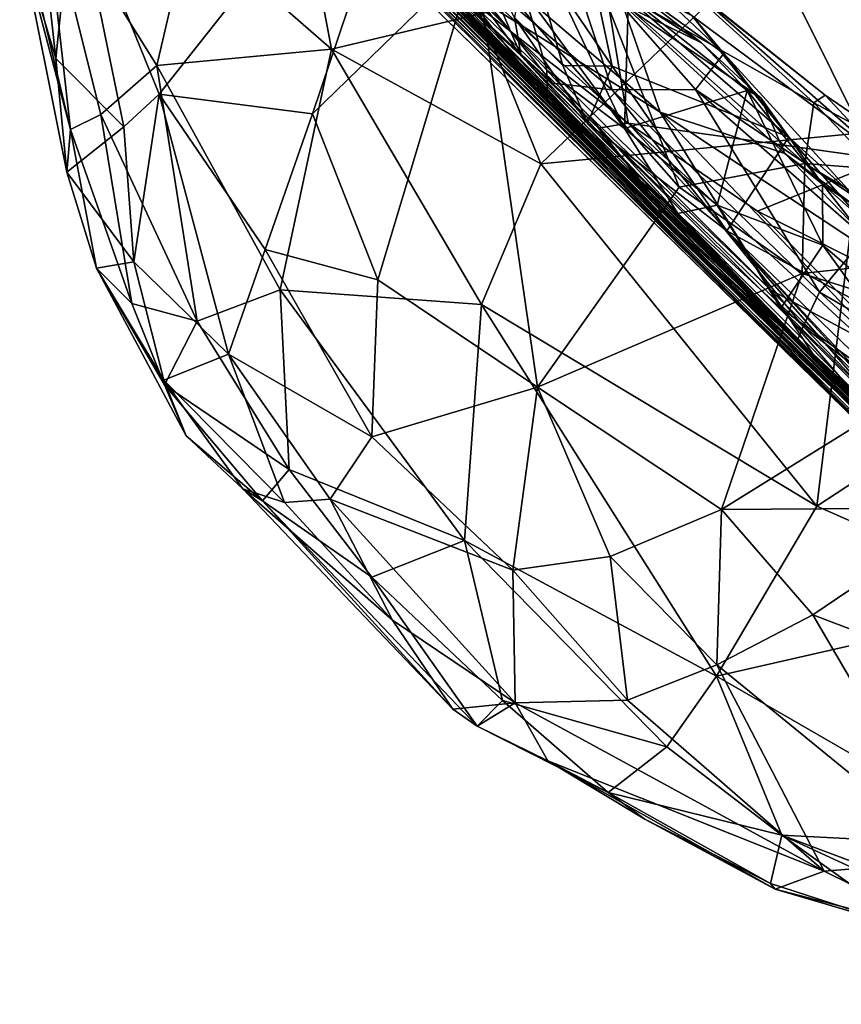
# Model space of a CAD drawing. Extents: x -0.69 to 0.69, y -1.36 to 0.
# Drawn here: x -0.35 to -0.29, y -1.11 to -1.03 of the extents above; entities that cross this region are included whole.
import ezdxf

# ---------------------------------------------------------------- set-up
doc = ezdxf.new("R2010")
doc.units = 0

msp = doc.modelspace()

# ---------------------------------------------------------------- linework, layer by layer
for points in [[(-0.350863, -1.003047, 2.094194), (-0.319059, -1.034773, 2.147017), (-0.338903, -1.015454, 2.168047)], [(-0.350863, -1.003047, 2.094194), (-0.291894, -1.061403, 2.088239), (-0.319059, -1.034773, 2.147017)], [(-0.335826, -1.017839, 2.04973), (-0.291894, -1.061403, 2.088239), (-0.350863, -1.003047, 2.094194)], [(-0.347943, -1.005302, 1.963701), (-0.322583, -1.030298, 1.872633), (-0.299753, -1.053375, 1.948026)], [(-0.347943, -1.005302, 1.963701), (-0.299753, -1.053375, 1.948026), (-0.3282, -1.025098, 2.00421)], [(-0.34366, -1.038606, 1.180515), (-0.322366, -1.011666, 1.193221), (-0.350168, -1.022528, 1.169917)], [(-0.331955, -1.040102, 1.190898), (-0.322366, -1.011666, 1.193221), (-0.34366, -1.038606, 1.180515)], [(-0.319541, -1.028013, 1.196945), (-0.322366, -1.011666, 1.193221), (-0.331955, -1.040102, 1.190898)], [(-0.333262, -1.01948, 1.267184), (-0.302065, -1.05079, 1.308249), (-0.338685, -1.013754, 1.288646)], [(-0.338685, -1.013754, 1.288646), (-0.302065, -1.05079, 1.308249), (-0.319584, -1.032369, 1.314831)], [(-0.319059, -1.034773, 2.147017), (-0.287758, -1.066162, 2.230979), (-0.338903, -1.015454, 2.168047)], [(-0.338903, -1.015454, 2.168047), (-0.287758, -1.066162, 2.230979), (-0.32277, -1.031267, 2.252708)], [(-0.335623, -1.016929, 1.410653), (-0.301321, -1.050946, 1.465869), (-0.331432, -1.021366, 1.443929)], [(-0.328042, -1.024433, 1.400373), (-0.295008, -1.05757, 1.425726), (-0.335623, -1.016929, 1.410653)], [(-0.295008, -1.05757, 1.425726), (-0.301321, -1.050946, 1.465869), (-0.335623, -1.016929, 1.410653)], [(-0.335826, -1.017839, 2.04973), (-0.2976, -1.055589, 2.028054), (-0.291894, -1.061403, 2.088239)], [(-0.3282, -1.025098, 2.00421), (-0.2976, -1.055589, 2.028054), (-0.335826, -1.017839, 2.04973)], [(-0.323188, -1.028828, 1.229515), (-0.304002, -1.048892, 1.243309), (-0.334446, -1.018006, 1.228752)], [(-0.304002, -1.048892, 1.243309), (-0.333262, -1.01948, 1.267184), (-0.334446, -1.018006, 1.228752)], [(-0.331432, -1.021366, 1.443929), (-0.314028, -1.039007, 1.468338), (-0.334145, -1.017615, 1.45394)], [(-0.334145, -1.017615, 1.45394), (-0.314028, -1.039007, 1.468338), (-0.323659, -1.026482, 1.470386)], [(-0.333262, -1.01948, 1.267184), (-0.304002, -1.048892, 1.243309), (-0.302065, -1.05079, 1.308249)], [(-0.332236, -1.019666, 1.508995), (-0.293756, -1.058418, 1.538248), (-0.331784, -1.020658, 1.517324)], [(-0.319338, -1.031253, 1.512179), (-0.296999, -1.053533, 1.525831), (-0.332236, -1.019666, 1.508995)], [(-0.332236, -1.019666, 1.508995), (-0.296999, -1.053533, 1.525831), (-0.293756, -1.058418, 1.538248)], [(-0.333187, -1.021011, 1.132411), (-0.330495, -1.035169, 1.138004), (-0.341345, -1.02571, 1.139477)], [(-0.333187, -1.021011, 1.132411), (-0.319171, -1.032473, 1.132034), (-0.330495, -1.035169, 1.138004)], [(-0.331784, -1.020658, 1.517324), (-0.307468, -1.045229, 1.65017), (-0.322281, -1.03005, 1.587969)], [(-0.331784, -1.020658, 1.517324), (-0.279187, -1.073015, 1.557598), (-0.307468, -1.045229, 1.65017)], [(-0.293756, -1.058418, 1.538248), (-0.279187, -1.073015, 1.557598), (-0.331784, -1.020658, 1.517324)], [(-0.35428, -1.026762, 1.159112), (-0.351542, -1.035893, 1.167049), (-0.353135, -1.02155, 1.163811)], [(-0.351542, -1.035893, 1.167049), (-0.350168, -1.022528, 1.169917), (-0.353135, -1.02155, 1.163811)], [(-0.301321, -1.050946, 1.465869), (-0.314028, -1.039007, 1.468338), (-0.331432, -1.021366, 1.443929)], [(-0.35254, -1.022478, 1.147523), (-0.350419, -1.041305, 1.158147), (-0.354305, -1.025052, 1.154208)], [(-0.35254, -1.022478, 1.147523), (-0.341345, -1.02571, 1.139477), (-0.343847, -1.036417, 1.146615)], [(-0.35254, -1.022478, 1.147523), (-0.348103, -1.040168, 1.153204), (-0.350419, -1.041305, 1.158147)], [(-0.35254, -1.022478, 1.147523), (-0.343847, -1.036417, 1.146615), (-0.348103, -1.040168, 1.153204)], [(-0.351542, -1.035893, 1.167049), (-0.346352, -1.041108, 1.176966), (-0.350168, -1.022528, 1.169917)], [(-0.346352, -1.041108, 1.176966), (-0.34366, -1.038606, 1.180515), (-0.350168, -1.022528, 1.169917)], [(-0.305418, -1.039978, 1.510799), (-0.319338, -1.031253, 1.512179), (-0.32534, -1.022928, 1.501832)], [(-0.32534, -1.022928, 1.501832), (-0.308295, -1.031735, 1.500278), (-0.305418, -1.039978, 1.510799)], [(-0.354305, -1.025052, 1.154208), (-0.350419, -1.041305, 1.158147), (-0.35428, -1.026762, 1.159112)], [(-0.322504, -1.026797, 1.395892), (-0.313644, -1.037765, 1.40972), (-0.328042, -1.024433, 1.400373)], [(-0.313644, -1.037765, 1.40972), (-0.295008, -1.05757, 1.425726), (-0.328042, -1.024433, 1.400373)], [(-0.324234, -1.024624, 1.31839), (-0.316024, -1.035689, 1.329672), (-0.320407, -1.025466, 1.331724)], [(-0.319584, -1.032369, 1.314831), (-0.316024, -1.035689, 1.329672), (-0.324234, -1.024624, 1.31839)], [(-0.312425, -1.024309, 1.384615), (-0.300551, -1.035505, 1.395938), (-0.312932, -1.02661, 1.391112)], [(-0.312425, -1.024309, 1.384615), (-0.302973, -1.032638, 1.391504), (-0.300551, -1.035505, 1.395938)], [(-0.341345, -1.02571, 1.139477), (-0.330495, -1.035169, 1.138004), (-0.343847, -1.036417, 1.146615)], [(-0.3282, -1.025098, 2.00421), (-0.299753, -1.053375, 1.948026), (-0.2976, -1.055589, 2.028054)], [(-0.316024, -1.035689, 1.329672), (-0.316551, -1.032757, 1.342559), (-0.320407, -1.025466, 1.331724)], [(-0.31406, -1.036778, 1.474149), (-0.315841, -1.030686, 1.477745), (-0.323659, -1.026482, 1.470386)], [(-0.314028, -1.039007, 1.468338), (-0.31406, -1.036778, 1.474149), (-0.323659, -1.026482, 1.470386)], [(-0.35428, -1.026762, 1.159112), (-0.350713, -1.044549, 1.166842), (-0.351542, -1.035893, 1.167049)], [(-0.350419, -1.041305, 1.158147), (-0.350713, -1.044549, 1.166842), (-0.35428, -1.026762, 1.159112)], [(-0.312932, -1.02661, 1.391112), (-0.309086, -1.03827, 1.405564), (-0.322504, -1.026797, 1.395892)], [(-0.309086, -1.03827, 1.405564), (-0.313644, -1.037765, 1.40972), (-0.322504, -1.026797, 1.395892)], [(-0.319171, -1.032473, 1.132034), (-0.297098, -1.027208, 1.124956), (-0.314535, -1.043921, 1.137444)], [(-0.316551, -1.032757, 1.342559), (-0.312853, -1.036419, 1.365294), (-0.31554, -1.026945, 1.367322)], [(-0.315841, -1.030686, 1.477745), (-0.308134, -1.041218, 1.480822), (-0.314817, -1.02719, 1.481866)], [(-0.31554, -1.026945, 1.367322), (-0.309082, -1.036474, 1.375231), (-0.310709, -1.028799, 1.379549)], [(-0.312853, -1.036419, 1.365294), (-0.309082, -1.036474, 1.375231), (-0.31554, -1.026945, 1.367322)], [(-0.308134, -1.041218, 1.480822), (-0.30783, -1.031124, 1.490886), (-0.314817, -1.02719, 1.481866)], [(-0.297098, -1.027208, 1.124956), (-0.289987, -1.041558, 1.132785), (-0.314535, -1.043921, 1.137444)], [(-0.300551, -1.035505, 1.395938), (-0.302715, -1.038256, 1.401556), (-0.312932, -1.02661, 1.391112)], [(-0.312932, -1.02661, 1.391112), (-0.302715, -1.038256, 1.401556), (-0.309086, -1.03827, 1.405564)], [(-0.297098, -1.027208, 1.124956), (-0.289256, -1.027654, 1.122835), (-0.289987, -1.041558, 1.132785)], [(-0.331955, -1.040102, 1.190898), (-0.32698, -1.052775, 1.194225), (-0.319541, -1.028013, 1.196945)], [(-0.32698, -1.052775, 1.194225), (-0.314774, -1.060971, 1.199492), (-0.319541, -1.028013, 1.196945)], [(-0.31011, -1.027319, 1.214335), (-0.307872, -1.040823, 1.228999), (-0.319935, -1.029842, 1.225573)], [(-0.314774, -1.060971, 1.199492), (-0.303974, -1.045695, 1.203469), (-0.319541, -1.028013, 1.196945)], [(-0.303974, -1.045695, 1.203469), (-0.310189, -1.029872, 1.201912), (-0.319541, -1.028013, 1.196945)], [(-0.31011, -1.027319, 1.214335), (-0.288236, -1.043603, 1.219119), (-0.307872, -1.040823, 1.228999)], [(-0.302563, -1.030939, 1.212073), (-0.288236, -1.043603, 1.219119), (-0.31011, -1.027319, 1.214335)], [(-0.310709, -1.028799, 1.379549), (-0.295596, -1.041888, 1.394066), (-0.302973, -1.032638, 1.391504)], [(-0.309082, -1.036474, 1.375231), (-0.295596, -1.041888, 1.394066), (-0.310709, -1.028799, 1.379549)], [(-0.310189, -1.029872, 1.201912), (-0.293687, -1.039265, 1.209938), (-0.305507, -1.028557, 1.206045)], [(-0.305507, -1.028557, 1.206045), (-0.292829, -1.03867, 1.214103), (-0.302563, -1.030939, 1.212073)], [(-0.305507, -1.028557, 1.206045), (-0.293687, -1.039265, 1.209938), (-0.292829, -1.03867, 1.214103)], [(-0.320698, -1.031696, 1.690787), (-0.305858, -1.04669, 1.740204), (-0.32393, -1.029038, 1.777971)], [(-0.32393, -1.029038, 1.777971), (-0.305244, -1.04794, 1.780182), (-0.322583, -1.030298, 1.872633)], [(-0.32393, -1.029038, 1.777971), (-0.305858, -1.04669, 1.740204), (-0.305244, -1.04794, 1.780182)], [(-0.319935, -1.029842, 1.225573), (-0.307872, -1.040823, 1.228999), (-0.323188, -1.028828, 1.229515)], [(-0.307872, -1.040823, 1.228999), (-0.310116, -1.041202, 1.233407), (-0.323188, -1.028828, 1.229515)], [(-0.310116, -1.041202, 1.233407), (-0.304002, -1.048892, 1.243309), (-0.323188, -1.028828, 1.229515)], [(-0.322583, -1.030298, 1.872633), (-0.302575, -1.050638, 1.889025), (-0.299753, -1.053375, 1.948026)], [(-0.305244, -1.04794, 1.780182), (-0.302575, -1.050638, 1.889025), (-0.322583, -1.030298, 1.872633)], [(-0.322281, -1.03005, 1.587969), (-0.307468, -1.045229, 1.65017), (-0.320698, -1.031696, 1.690787)], [(-0.310189, -1.029872, 1.201912), (-0.294368, -1.043904, 1.207377), (-0.293687, -1.039265, 1.209938)], [(-0.303974, -1.045695, 1.203469), (-0.294368, -1.043904, 1.207377), (-0.310189, -1.029872, 1.201912)], [(-0.30783, -1.031124, 1.490886), (-0.302267, -1.034679, 1.495541), (-0.308659, -1.02975, 1.493881)], [(-0.308659, -1.02975, 1.493881), (-0.302267, -1.034679, 1.495541), (-0.308295, -1.031735, 1.500278)], [(-0.32277, -1.031267, 2.252708), (-0.287758, -1.066162, 2.230979), (-0.324223, -1.030456, 2.288511)], [(-0.287758, -1.066162, 2.230979), (-0.291383, -1.062601, 2.288507), (-0.324223, -1.030456, 2.288511)], [(0.324221, -1.030458, 2.288512), (-0.324223, -1.030456, 2.288511), (-0.291383, -1.062601, 2.288507)], [(-0.31406, -1.036778, 1.474149), (-0.308134, -1.041218, 1.480822), (-0.315841, -1.030686, 1.477745)], [(-0.302563, -1.030939, 1.212073), (-0.292829, -1.03867, 1.214103), (-0.288236, -1.043603, 1.219119)], [(-0.307468, -1.045229, 1.65017), (-0.305858, -1.04669, 1.740204), (-0.320698, -1.031696, 1.690787)], [(-0.305418, -1.039978, 1.510799), (-0.296999, -1.053533, 1.525831), (-0.319338, -1.031253, 1.512179)], [(-0.302267, -1.034679, 1.495541), (-0.297743, -1.038894, 1.49919), (-0.308295, -1.031735, 1.500278)], [(-0.297743, -1.038894, 1.49919), (-0.295898, -1.043146, 1.506098), (-0.308295, -1.031735, 1.500278)], [(-0.308295, -1.031735, 1.500278), (-0.295898, -1.043146, 1.506098), (-0.305418, -1.039978, 1.510799)], [(-0.308134, -1.041218, 1.480822), (-0.298776, -1.038336, 1.495003), (-0.30783, -1.031124, 1.490886)], [(-0.298776, -1.038336, 1.495003), (-0.302267, -1.034679, 1.495541), (-0.30783, -1.031124, 1.490886)], [(-0.319171, -1.032473, 1.132034), (-0.314535, -1.043921, 1.137444), (-0.330495, -1.035169, 1.138004)], [(-0.319584, -1.032369, 1.314831), (-0.302065, -1.05079, 1.308249), (-0.316024, -1.035689, 1.329672)], [(-0.316024, -1.035689, 1.329672), (-0.310964, -1.040809, 1.361382), (-0.316551, -1.032757, 1.342559)], [(-0.316551, -1.032757, 1.342559), (-0.310964, -1.040809, 1.361382), (-0.312853, -1.036419, 1.365294)], [(-0.295596, -1.041888, 1.394066), (-0.300551, -1.035505, 1.395938), (-0.302973, -1.032638, 1.391504)], [(-0.319059, -1.034773, 2.147017), (-0.298381, -1.055318, 2.118594), (-0.287758, -1.066162, 2.230979)], [(-0.291894, -1.061403, 2.088239), (-0.298381, -1.055318, 2.118594), (-0.319059, -1.034773, 2.147017)], [(-0.297743, -1.038894, 1.49919), (-0.302267, -1.034679, 1.495541), (-0.298776, -1.038336, 1.495003)], [(-0.330495, -1.035169, 1.138004), (-0.334435, -1.053531, 1.152014), (-0.343847, -1.036417, 1.146615)], [(-0.330495, -1.035169, 1.138004), (-0.319054, -1.054649, 1.145941), (-0.334435, -1.053531, 1.152014)], [(-0.330495, -1.035169, 1.138004), (-0.314535, -1.043921, 1.137444), (-0.319054, -1.054649, 1.145941)], [(-0.300551, -1.035505, 1.395938), (-0.290566, -1.046443, 1.404631), (-0.302715, -1.038256, 1.401556)], [(-0.300551, -1.035505, 1.395938), (-0.295596, -1.041888, 1.394066), (-0.290566, -1.046443, 1.404631)], [(-0.351542, -1.035893, 1.167049), (-0.350713, -1.044549, 1.166842), (-0.346352, -1.041108, 1.176966)], [(-0.316024, -1.035689, 1.329672), (-0.302065, -1.05079, 1.308249), (-0.277821, -1.074761, 1.307101)], [(-0.277821, -1.074761, 1.307101), (-0.310964, -1.040809, 1.361382), (-0.316024, -1.035689, 1.329672)], [(-0.343847, -1.036417, 1.146615), (-0.340762, -1.055939, 1.158231), (-0.348103, -1.040168, 1.153204)], [(-0.343847, -1.036417, 1.146615), (-0.334435, -1.053531, 1.152014), (-0.340762, -1.055939, 1.158231)], [(-0.31406, -1.036778, 1.474149), (-0.304066, -1.047705, 1.478037), (-0.308134, -1.041218, 1.480822)], [(-0.314028, -1.039007, 1.468338), (-0.304066, -1.047705, 1.478037), (-0.31406, -1.036778, 1.474149)], [(-0.312853, -1.036419, 1.365294), (-0.310964, -1.040809, 1.361382), (-0.309082, -1.036474, 1.375231)], [(-0.310964, -1.040809, 1.361382), (-0.300325, -1.049034, 1.378692), (-0.309082, -1.036474, 1.375231)], [(-0.309082, -1.036474, 1.375231), (-0.300325, -1.049034, 1.378692), (-0.295596, -1.041888, 1.394066)], [(-0.309086, -1.03827, 1.405564), (-0.294498, -1.056349, 1.421299), (-0.313644, -1.037765, 1.40972)], [(-0.313644, -1.037765, 1.40972), (-0.294498, -1.056349, 1.421299), (-0.295008, -1.05757, 1.425726)], [(-0.302715, -1.038256, 1.401556), (-0.293272, -1.053707, 1.416927), (-0.309086, -1.03827, 1.405564)], [(-0.309086, -1.03827, 1.405564), (-0.293272, -1.053707, 1.416927), (-0.294498, -1.056349, 1.421299)], [(-0.301079, -1.047084, 1.485957), (-0.298776, -1.038336, 1.495003), (-0.308134, -1.041218, 1.480822)], [(-0.302715, -1.038256, 1.401556), (-0.289804, -1.049553, 1.409349), (-0.293272, -1.053707, 1.416927)], [(-0.290566, -1.046443, 1.404631), (-0.289804, -1.049553, 1.409349), (-0.302715, -1.038256, 1.401556)], [(-0.301079, -1.047084, 1.485957), (-0.293012, -1.050143, 1.496062), (-0.298776, -1.038336, 1.495003)], [(-0.298776, -1.038336, 1.495003), (-0.293026, -1.045486, 1.501056), (-0.297743, -1.038894, 1.49919)], [(-0.293012, -1.050143, 1.496062), (-0.293026, -1.045486, 1.501056), (-0.298776, -1.038336, 1.495003)], [(-0.346352, -1.041108, 1.176966), (-0.345602, -1.051406, 1.176786), (-0.34366, -1.038606, 1.180515)], [(-0.345602, -1.051406, 1.176786), (-0.33836, -1.058462, 1.184431), (-0.34366, -1.038606, 1.180515)], [(-0.34366, -1.038606, 1.180515), (-0.33836, -1.058462, 1.184431), (-0.335572, -1.050468, 1.188301)], [(-0.335572, -1.050468, 1.188301), (-0.331955, -1.040102, 1.190898), (-0.34366, -1.038606, 1.180515)], [(-0.314028, -1.039007, 1.468338), (-0.301321, -1.050946, 1.465869), (-0.304066, -1.047705, 1.478037)], [(-0.297743, -1.038894, 1.49919), (-0.293026, -1.045486, 1.501056), (-0.295898, -1.043146, 1.506098)], [(-0.294368, -1.043904, 1.207377), (-0.288851, -1.044335, 1.209674), (-0.293687, -1.039265, 1.209938)], [(-0.293687, -1.039265, 1.209938), (-0.285814, -1.043499, 1.213542), (-0.292829, -1.03867, 1.214103)], [(-0.288851, -1.044335, 1.209674), (-0.285814, -1.043499, 1.213542), (-0.293687, -1.039265, 1.209938)], [(-0.285814, -1.043499, 1.213542), (-0.288236, -1.043603, 1.219119), (-0.292829, -1.03867, 1.214103)], [(-0.305418, -1.039978, 1.510799), (-0.287848, -1.058468, 1.523257), (-0.296999, -1.053533, 1.525831)], [(-0.295898, -1.043146, 1.506098), (-0.28748, -1.051871, 1.511417), (-0.305418, -1.039978, 1.510799)], [(-0.305418, -1.039978, 1.510799), (-0.28748, -1.051871, 1.511417), (-0.287848, -1.058468, 1.523257)], [(-0.350419, -1.041305, 1.158147), (-0.348103, -1.040168, 1.153204), (-0.345739, -1.054571, 1.162833)], [(-0.348103, -1.040168, 1.153204), (-0.340762, -1.055939, 1.158231), (-0.345739, -1.054571, 1.162833)], [(-0.335572, -1.050468, 1.188301), (-0.32698, -1.052775, 1.194225), (-0.331955, -1.040102, 1.190898)], [(-0.283062, -1.068841, 1.384708), (-0.300325, -1.049034, 1.378692), (-0.310964, -1.040809, 1.361382)], [(-0.277821, -1.074761, 1.307101), (-0.287431, -1.064925, 1.353097), (-0.310964, -1.040809, 1.361382)], [(-0.310964, -1.040809, 1.361382), (-0.287431, -1.064925, 1.353097), (-0.283062, -1.068841, 1.384708)], [(-0.307872, -1.040823, 1.228999), (-0.279709, -1.071506, 1.248925), (-0.310116, -1.041202, 1.233407)], [(-0.307872, -1.040823, 1.228999), (-0.288236, -1.043603, 1.219119), (-0.298003, -1.04753, 1.230015)], [(-0.298003, -1.04753, 1.230015), (-0.267626, -1.07803, 1.245985), (-0.307872, -1.040823, 1.228999)], [(-0.267626, -1.07803, 1.245985), (-0.279709, -1.071506, 1.248925), (-0.307872, -1.040823, 1.228999)], [(-0.350713, -1.044549, 1.166842), (-0.345602, -1.051406, 1.176786), (-0.346352, -1.041108, 1.176966)], [(-0.350419, -1.041305, 1.158147), (-0.348431, -1.051892, 1.167641), (-0.350713, -1.044549, 1.166842)], [(-0.350419, -1.041305, 1.158147), (-0.345739, -1.054571, 1.162833), (-0.348431, -1.051892, 1.167641)], [(-0.314535, -1.043921, 1.137444), (-0.289987, -1.041558, 1.132785), (-0.293474, -1.070053, 1.152405)], [(-0.310116, -1.041202, 1.233407), (-0.279709, -1.071506, 1.248925), (-0.304002, -1.048892, 1.243309)], [(-0.304066, -1.047705, 1.478037), (-0.301079, -1.047084, 1.485957), (-0.308134, -1.041218, 1.480822)], [(-0.289987, -1.041558, 1.132785), (-0.270656, -1.055115, 1.138299), (-0.293474, -1.070053, 1.152405)], [(-0.295596, -1.041888, 1.394066), (-0.300325, -1.049034, 1.378692), (-0.279223, -1.060515, 1.403551)], [(-0.295596, -1.041888, 1.394066), (-0.287783, -1.048927, 1.402473), (-0.290566, -1.046443, 1.404631)], [(-0.279223, -1.060515, 1.403551), (-0.287783, -1.048927, 1.402473), (-0.295596, -1.041888, 1.394066)], [(-0.288236, -1.043603, 1.219119), (-0.276677, -1.05821, 1.228469), (-0.298003, -1.04753, 1.230015)], [(-0.290537, -1.047148, 1.505315), (-0.28748, -1.051871, 1.511417), (-0.295898, -1.043146, 1.506098)], [(-0.293026, -1.045486, 1.501056), (-0.290537, -1.047148, 1.505315), (-0.295898, -1.043146, 1.506098)], [(-0.348431, -1.051892, 1.167641), (-0.345602, -1.051406, 1.176786), (-0.350713, -1.044549, 1.166842)], [(-0.314535, -1.043921, 1.137444), (-0.293474, -1.070053, 1.152405), (-0.319054, -1.054649, 1.145941)], [(-0.294573, -1.052289, 1.205727), (-0.294368, -1.043904, 1.207377), (-0.303974, -1.045695, 1.203469)], [(-0.294573, -1.052289, 1.205727), (-0.282605, -1.050976, 1.208301), (-0.294368, -1.043904, 1.207377)], [(-0.294368, -1.043904, 1.207377), (-0.282605, -1.050976, 1.208301), (-0.288851, -1.044335, 1.209674)], [(-0.279187, -1.073015, 1.557598), (-0.284814, -1.067404, 1.624231), (-0.307468, -1.045229, 1.65017)], [(-0.307468, -1.045229, 1.65017), (-0.284248, -1.067659, 1.692636), (-0.305858, -1.04669, 1.740204)], [(-0.307468, -1.045229, 1.65017), (-0.284814, -1.067404, 1.624231), (-0.284248, -1.067659, 1.692636)], [(-0.314774, -1.060971, 1.199492), (-0.294573, -1.052289, 1.205727), (-0.303974, -1.045695, 1.203469)], [(-0.293026, -1.045486, 1.501056), (-0.285278, -1.052375, 1.505389), (-0.290537, -1.047148, 1.505315)], [(-0.293012, -1.050143, 1.496062), (-0.281853, -1.059699, 1.501677), (-0.293026, -1.045486, 1.501056)], [(-0.293026, -1.045486, 1.501056), (-0.281853, -1.059699, 1.501677), (-0.285278, -1.052375, 1.505389)], [(-0.305858, -1.04669, 1.740204), (-0.284248, -1.067659, 1.692636), (-0.29359, -1.058719, 1.790711)], [(-0.305858, -1.04669, 1.740204), (-0.29359, -1.058719, 1.790711), (-0.305244, -1.04794, 1.780182)], [(-0.304066, -1.047705, 1.478037), (-0.296198, -1.054932, 1.48555), (-0.301079, -1.047084, 1.485957)], [(-0.296198, -1.054932, 1.48555), (-0.293012, -1.050143, 1.496062), (-0.301079, -1.047084, 1.485957)], [(-0.298003, -1.04753, 1.230015), (-0.276677, -1.05821, 1.228469), (-0.267626, -1.07803, 1.245985)], [(-0.305244, -1.04794, 1.780182), (-0.29359, -1.058719, 1.790711), (-0.302575, -1.050638, 1.889025)], [(-0.301321, -1.050946, 1.465869), (-0.286873, -1.0658, 1.484941), (-0.304066, -1.047705, 1.478037)], [(-0.304066, -1.047705, 1.478037), (-0.286873, -1.0658, 1.484941), (-0.296198, -1.054932, 1.48555)], [(-0.304002, -1.048892, 1.243309), (-0.277821, -1.074761, 1.307101), (-0.302065, -1.05079, 1.308249)], [(-0.304002, -1.048892, 1.243309), (-0.271991, -1.080862, 1.25968), (-0.277821, -1.074761, 1.307101)], [(-0.279709, -1.071506, 1.248925), (-0.271991, -1.080862, 1.25968), (-0.304002, -1.048892, 1.243309)], [(-0.283062, -1.068841, 1.384708), (-0.280129, -1.070567, 1.391112), (-0.300325, -1.049034, 1.378692)], [(-0.280129, -1.070567, 1.391112), (-0.266986, -1.081233, 1.402818), (-0.300325, -1.049034, 1.378692)], [(-0.300325, -1.049034, 1.378692), (-0.266986, -1.081233, 1.402818), (-0.279223, -1.060515, 1.403551)], [(-0.289804, -1.049553, 1.409349), (-0.276496, -1.063428, 1.419616), (-0.293272, -1.053707, 1.416927)], [(-0.33836, -1.058462, 1.184431), (-0.327417, -1.064768, 1.192535), (-0.335572, -1.050468, 1.188301)], [(-0.335572, -1.050468, 1.188301), (-0.327417, -1.064768, 1.192535), (-0.32698, -1.052775, 1.194225)], [(-0.296198, -1.054932, 1.48555), (-0.282281, -1.065053, 1.497786), (-0.293012, -1.050143, 1.496062)], [(-0.293012, -1.050143, 1.496062), (-0.282281, -1.065053, 1.497786), (-0.281853, -1.059699, 1.501677)], [(-0.302575, -1.050638, 1.889025), (-0.29359, -1.058719, 1.790711), (-0.291806, -1.060865, 1.89073)], [(-0.302575, -1.050638, 1.889025), (-0.291806, -1.060865, 1.89073), (-0.299753, -1.053375, 1.948026)], [(-0.295008, -1.05757, 1.425726), (-0.283136, -1.069559, 1.435477), (-0.301321, -1.050946, 1.465869)], [(-0.301321, -1.050946, 1.465869), (-0.283136, -1.069559, 1.435477), (-0.286873, -1.0658, 1.484941)], [(-0.294573, -1.052289, 1.205727), (-0.279405, -1.057054, 1.206631), (-0.282605, -1.050976, 1.208301)], [(-0.348431, -1.051892, 1.167641), (-0.343312, -1.060425, 1.176172), (-0.345602, -1.051406, 1.176786)], [(-0.345739, -1.054571, 1.162833), (-0.343261, -1.060795, 1.166394), (-0.348431, -1.051892, 1.167641)], [(-0.348431, -1.051892, 1.167641), (-0.341606, -1.064681, 1.173105), (-0.343312, -1.060425, 1.176172)], [(-0.343261, -1.060795, 1.166394), (-0.341606, -1.064681, 1.173105), (-0.348431, -1.051892, 1.167641)], [(-0.343312, -1.060425, 1.176172), (-0.33836, -1.058462, 1.184431), (-0.345602, -1.051406, 1.176786)], [(-0.327417, -1.064768, 1.192535), (-0.314774, -1.060971, 1.199492), (-0.32698, -1.052775, 1.194225)], [(-0.314774, -1.060971, 1.199492), (-0.300738, -1.0703, 1.201908), (-0.294573, -1.052289, 1.205727)], [(-0.300738, -1.0703, 1.201908), (-0.279405, -1.057054, 1.206631), (-0.294573, -1.052289, 1.205727)], [(-0.334435, -1.053531, 1.152014), (-0.333746, -1.067245, 1.164084), (-0.340762, -1.055939, 1.158231)], [(-0.334435, -1.053531, 1.152014), (-0.320347, -1.072678, 1.161587), (-0.333746, -1.067245, 1.164084)], [(-0.319054, -1.054649, 1.145941), (-0.320347, -1.072678, 1.161587), (-0.334435, -1.053531, 1.152014)], [(-0.299753, -1.053375, 1.948026), (-0.280694, -1.072243, 1.960523), (-0.2976, -1.055589, 2.028054)], [(-0.291806, -1.060865, 1.89073), (-0.264652, -1.087932, 1.91293), (-0.299753, -1.053375, 1.948026)], [(-0.264652, -1.087932, 1.91293), (-0.280694, -1.072243, 1.960523), (-0.299753, -1.053375, 1.948026)], [(-0.296999, -1.053533, 1.525831), (-0.269709, -1.080495, 1.541968), (-0.293756, -1.058418, 1.538248)], [(-0.296999, -1.053533, 1.525831), (-0.287848, -1.058468, 1.523257), (-0.269709, -1.080495, 1.541968)], [(-0.293272, -1.053707, 1.416927), (-0.266393, -1.078076, 1.431025), (-0.294498, -1.056349, 1.421299)], [(-0.293272, -1.053707, 1.416927), (-0.276496, -1.063428, 1.419616), (-0.266393, -1.078076, 1.431025)], [(-0.340762, -1.055939, 1.158231), (-0.343261, -1.060795, 1.166394), (-0.345739, -1.054571, 1.162833)], [(-0.319054, -1.054649, 1.145941), (-0.301122, -1.083029, 1.164484), (-0.320347, -1.072678, 1.161587)], [(-0.319054, -1.054649, 1.145941), (-0.293474, -1.070053, 1.152405), (-0.301122, -1.083029, 1.164484)], [(-0.286873, -1.0658, 1.484941), (-0.278955, -1.071969, 1.49702), (-0.296198, -1.054932, 1.48555)], [(-0.296198, -1.054932, 1.48555), (-0.278955, -1.071969, 1.49702), (-0.282281, -1.065053, 1.497786)], [(-0.270656, -1.055115, 1.138299), (-0.276702, -1.077455, 1.153219), (-0.293474, -1.070053, 1.152405)], [(-0.298381, -1.055318, 2.118594), (-0.274767, -1.079216, 2.210703), (-0.287758, -1.066162, 2.230979)], [(-0.298381, -1.055318, 2.118594), (-0.281485, -1.07196, 2.153066), (-0.274767, -1.079216, 2.210703)], [(-0.291894, -1.061403, 2.088239), (-0.281485, -1.07196, 2.153066), (-0.298381, -1.055318, 2.118594)], [(-0.2976, -1.055589, 2.028054), (-0.271002, -1.08222, 2.026991), (-0.291894, -1.061403, 2.088239)], [(-0.280694, -1.072243, 1.960523), (-0.271002, -1.08222, 2.026991), (-0.2976, -1.055589, 2.028054)], [(-0.340762, -1.055939, 1.158231), (-0.333746, -1.067245, 1.164084), (-0.343261, -1.060795, 1.166394)], [(-0.294498, -1.056349, 1.421299), (-0.281403, -1.069847, 1.431172), (-0.295008, -1.05757, 1.425726)], [(-0.294498, -1.056349, 1.421299), (-0.266393, -1.078076, 1.431025), (-0.281403, -1.069847, 1.431172)], [(-0.300738, -1.0703, 1.201908), (-0.281686, -1.07019, 1.201872), (-0.279405, -1.057054, 1.206631)], [(-0.295008, -1.05757, 1.425726), (-0.281403, -1.069847, 1.431172), (-0.283136, -1.069559, 1.435477)], [(-0.343312, -1.060425, 1.176172), (-0.334102, -1.06978, 1.183477), (-0.33836, -1.058462, 1.184431)], [(-0.334102, -1.06978, 1.183477), (-0.33061, -1.069515, 1.188127), (-0.33836, -1.058462, 1.184431)], [(-0.33836, -1.058462, 1.184431), (-0.33061, -1.069515, 1.188127), (-0.327417, -1.064768, 1.192535)], [(-0.293756, -1.058418, 1.538248), (-0.269709, -1.080495, 1.541968), (-0.279187, -1.073015, 1.557598)], [(-0.29359, -1.058719, 1.790711), (-0.275706, -1.076658, 1.848162), (-0.291806, -1.060865, 1.89073)], [(-0.284248, -1.067659, 1.692636), (-0.268561, -1.083348, 1.745129), (-0.29359, -1.058719, 1.790711)], [(-0.29359, -1.058719, 1.790711), (-0.266881, -1.085361, 1.800288), (-0.275706, -1.076658, 1.848162)], [(-0.29359, -1.058719, 1.790711), (-0.268561, -1.083348, 1.745129), (-0.266881, -1.085361, 1.800288)], [(-0.343312, -1.060425, 1.176172), (-0.337265, -1.068729, 1.177651), (-0.334102, -1.06978, 1.183477)], [(-0.341606, -1.064681, 1.173105), (-0.337265, -1.068729, 1.177651), (-0.343312, -1.060425, 1.176172)], [(-0.343261, -1.060795, 1.166394), (-0.335783, -1.069655, 1.170333), (-0.341606, -1.064681, 1.173105)], [(-0.333746, -1.067245, 1.164084), (-0.335783, -1.069655, 1.170333), (-0.343261, -1.060795, 1.166394)], [(-0.316662, -1.07493, 1.19536), (-0.314774, -1.060971, 1.199492), (-0.327417, -1.064768, 1.192535)], [(-0.316662, -1.07493, 1.19536), (-0.309231, -1.07389, 1.198852), (-0.314774, -1.060971, 1.199492)], [(-0.309231, -1.07389, 1.198852), (-0.300738, -1.0703, 1.201908), (-0.314774, -1.060971, 1.199492)], [(-0.275706, -1.076658, 1.848162), (-0.253507, -1.098741, 1.856665), (-0.291806, -1.060865, 1.89073)], [(-0.291806, -1.060865, 1.89073), (-0.253507, -1.098741, 1.856665), (-0.264652, -1.087932, 1.91293)], [(-0.271002, -1.08222, 2.026991), (-0.257238, -1.095508, 2.063189), (-0.291894, -1.061403, 2.088239)], [(-0.257238, -1.095508, 2.063189), (-0.281485, -1.07196, 2.153066), (-0.291894, -1.061403, 2.088239)], [(-0.341606, -1.064681, 1.173105), (-0.335783, -1.069655, 1.170333), (-0.337265, -1.068729, 1.177651)], [(-0.33061, -1.069515, 1.188127), (-0.316662, -1.07493, 1.19536), (-0.327417, -1.064768, 1.192535)], [(-0.333746, -1.067245, 1.164084), (-0.327427, -1.075477, 1.169837), (-0.335783, -1.069655, 1.170333)], [(-0.320347, -1.072678, 1.161587), (-0.327427, -1.075477, 1.169837), (-0.333746, -1.067245, 1.164084)], [(-0.337265, -1.068729, 1.177651), (-0.325861, -1.078759, 1.185651), (-0.334102, -1.06978, 1.183477)], [(-0.335783, -1.069655, 1.170333), (-0.321237, -1.085554, 1.18299), (-0.337265, -1.068729, 1.177651)], [(-0.337265, -1.068729, 1.177651), (-0.321237, -1.085554, 1.18299), (-0.325861, -1.078759, 1.185651)], [(-0.335783, -1.069655, 1.170333), (-0.319394, -1.086853, 1.181118), (-0.321237, -1.085554, 1.18299)], [(-0.327427, -1.075477, 1.169837), (-0.319394, -1.086853, 1.181118), (-0.335783, -1.069655, 1.170333)], [(-0.334102, -1.06978, 1.183477), (-0.325861, -1.078759, 1.185651), (-0.33061, -1.069515, 1.188127)], [(-0.325861, -1.078759, 1.185651), (-0.316497, -1.085064, 1.189697), (-0.33061, -1.069515, 1.188127)], [(-0.33061, -1.069515, 1.188127), (-0.316497, -1.085064, 1.189697), (-0.316662, -1.07493, 1.19536)], [(-0.293474, -1.070053, 1.152405), (-0.276702, -1.077455, 1.153219), (-0.301122, -1.083029, 1.164484)], [(-0.309231, -1.07389, 1.198852), (-0.301107, -1.08215, 1.197968), (-0.300738, -1.0703, 1.201908)], [(-0.301107, -1.08215, 1.197968), (-0.293775, -1.078352, 1.200401), (-0.300738, -1.0703, 1.201908)], [(-0.293775, -1.078352, 1.200401), (-0.281686, -1.07019, 1.201872), (-0.300738, -1.0703, 1.201908)], [(-0.293775, -1.078352, 1.200401), (-0.270628, -1.087159, 1.194541), (-0.281686, -1.07019, 1.201872)], [(-0.320347, -1.072678, 1.161587), (-0.317449, -1.084882, 1.175053), (-0.327427, -1.075477, 1.169837)], [(-0.320347, -1.072678, 1.161587), (-0.304914, -1.088424, 1.17178), (-0.317449, -1.084882, 1.175053)], [(-0.301122, -1.083029, 1.164484), (-0.304914, -1.088424, 1.17178), (-0.320347, -1.072678, 1.161587)], [(-0.307902, -1.084867, 1.194538), (-0.309231, -1.07389, 1.198852), (-0.316662, -1.07493, 1.19536)], [(-0.307902, -1.084867, 1.194538), (-0.301107, -1.08215, 1.197968), (-0.309231, -1.07389, 1.198852)], [(-0.316497, -1.085064, 1.189697), (-0.307902, -1.084867, 1.194538), (-0.316662, -1.07493, 1.19536)], [(-0.327427, -1.075477, 1.169837), (-0.317449, -1.084882, 1.175053), (-0.319394, -1.086853, 1.181118)], [(-0.276702, -1.077455, 1.153219), (-0.27851, -1.096076, 1.166612), (-0.301122, -1.083029, 1.164484)], [(-0.301107, -1.08215, 1.197968), (-0.282794, -1.097087, 1.191902), (-0.293775, -1.078352, 1.200401)], [(-0.282794, -1.097087, 1.191902), (-0.270628, -1.087159, 1.194541), (-0.293775, -1.078352, 1.200401)], [(-0.321237, -1.085554, 1.18299), (-0.316497, -1.085064, 1.189697), (-0.325861, -1.078759, 1.185651)], [(-0.292899, -1.097898, 1.189475), (-0.301107, -1.08215, 1.197968), (-0.307902, -1.084867, 1.194538)], [(-0.292899, -1.097898, 1.189475), (-0.282794, -1.097087, 1.191902), (-0.301107, -1.08215, 1.197968)], [(-0.301122, -1.083029, 1.164484), (-0.296143, -1.095152, 1.173898), (-0.304914, -1.088424, 1.17178)], [(-0.27851, -1.096076, 1.166612), (-0.296143, -1.095152, 1.173898), (-0.301122, -1.083029, 1.164484)], [(-0.321237, -1.085554, 1.18299), (-0.319394, -1.086853, 1.181118), (-0.316497, -1.085064, 1.189697)], [(-0.317449, -1.084882, 1.175053), (-0.309391, -1.091916, 1.179863), (-0.319394, -1.086853, 1.181118)], [(-0.319394, -1.086853, 1.181118), (-0.314005, -1.089501, 1.185103), (-0.316497, -1.085064, 1.189697)], [(-0.304914, -1.088424, 1.17178), (-0.309391, -1.091916, 1.179863), (-0.317449, -1.084882, 1.175053)], [(-0.316497, -1.085064, 1.189697), (-0.292899, -1.097898, 1.189475), (-0.307902, -1.084867, 1.194538)], [(-0.314005, -1.089501, 1.185103), (-0.292899, -1.097898, 1.189475), (-0.316497, -1.085064, 1.189697)], [(-0.319394, -1.086853, 1.181118), (-0.309391, -1.091916, 1.179863), (-0.314005, -1.089501, 1.185103)], [(-0.304914, -1.088424, 1.17178), (-0.296143, -1.095152, 1.173898), (-0.309391, -1.091916, 1.179863)], [(-0.309391, -1.091916, 1.179863), (-0.306581, -1.093953, 1.183406), (-0.314005, -1.089501, 1.185103)], [(-0.314005, -1.089501, 1.185103), (-0.296647, -1.099273, 1.185473), (-0.292899, -1.097898, 1.189475)], [(-0.306581, -1.093953, 1.183406), (-0.296647, -1.099273, 1.185473), (-0.314005, -1.089501, 1.185103)], [(-0.309391, -1.091916, 1.179863), (-0.296991, -1.098846, 1.180637), (-0.306581, -1.093953, 1.183406)], [(-0.296143, -1.095152, 1.173898), (-0.296991, -1.098846, 1.180637), (-0.309391, -1.091916, 1.179863)], [(-0.306581, -1.093953, 1.183406), (-0.296991, -1.098846, 1.180637), (-0.296647, -1.099273, 1.185473)], [(-0.296143, -1.095152, 1.173898), (-0.285997, -1.102423, 1.181067), (-0.296991, -1.098846, 1.180637)], [(-0.296143, -1.095152, 1.173898), (-0.277932, -1.103556, 1.175789), (-0.285997, -1.102423, 1.181067)], [(-0.27851, -1.096076, 1.166612), (-0.261811, -1.108072, 1.170616), (-0.296143, -1.095152, 1.173898)], [(-0.296143, -1.095152, 1.173898), (-0.261811, -1.108072, 1.170616), (-0.277932, -1.103556, 1.175789)], [(-0.282848, -1.102874, 1.185369), (-0.282794, -1.097087, 1.191902), (-0.292899, -1.097898, 1.189475)], [(-0.296647, -1.099273, 1.185473), (-0.282848, -1.102874, 1.185369), (-0.292899, -1.097898, 1.189475)], [(-0.296991, -1.098846, 1.180637), (-0.285997, -1.102423, 1.181067), (-0.296647, -1.099273, 1.185473)], [(-0.285997, -1.102423, 1.181067), (-0.282848, -1.102874, 1.185369), (-0.296647, -1.099273, 1.185473)]]:
    msp.add_3dface(points)

doc.saveas('drawing.dxf')
